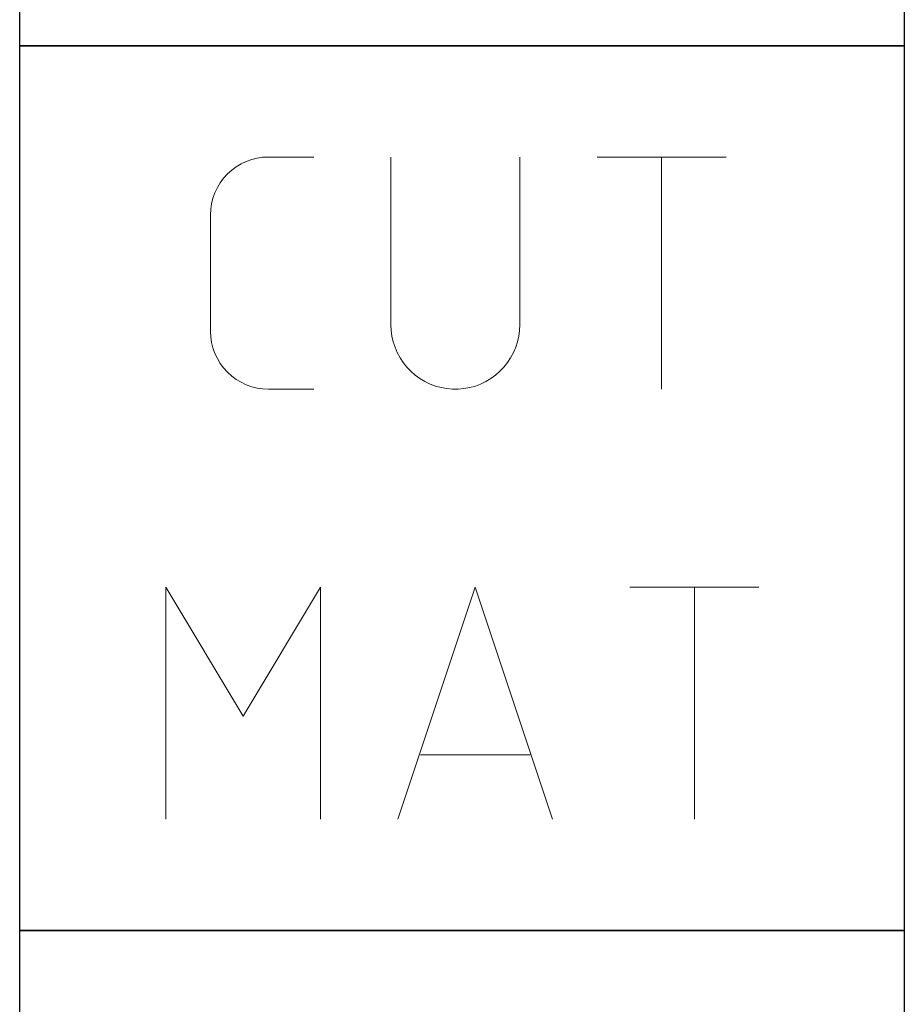
# Model space of a CAD drawing. Units: millimetres. Extents: x -198 to 396, y -196 to 225.
# Drawn here: x -174 to -162, y 66 to 79 of the extents above; entities that cross this region are included whole.
import ezdxf
from ezdxf.enums import TextEntityAlignment as Align

# ---------------------------------------------------------------- set-up
doc = ezdxf.new("R2010")
doc.units = ezdxf.units.MM
doc.layers.add('AM_0', color=7, linetype='CONTINUOUS')
doc.layers.add('AM_6', color=2, linetype='CONTINUOUS')
doc.styles.get("Standard").update_dxf_attribs({"font": 'ISOCP.SHX'})

# ---------------------------------------------------------------- blocks, each defined once
blk = doc.blocks.new('*U29')
at = {"layer": 'AM_6'}
blk.add_lwpolyline([(0, -36), (12, -36), (12, -48), (0, -48)], close=True, dxfattribs=at)
blk = doc.blocks.new('*U31')
at = {"layer": 'AM_6'}
blk.add_lwpolyline([(0, -48), (12, -48), (12, -60), (0, -60)], close=True, dxfattribs=at)
at = {"layer": 'AM_6', "lineweight": 0}
for points in [[(2.588, -50.294), (2.591, -50.216), (2.602, -50.142), (2.621, -50.067), (2.649, -49.992), (2.682, -49.923), (2.721, -49.857), (2.765, -49.796), (2.817, -49.738), (2.876, -49.685), (2.936, -49.641), (3.003, -49.602), (3.072, -49.569), (3.147, -49.541), (3.221, -49.522), (3.296, -49.511), (3.374, -49.508)], [(3.374, -49.508), (3.988, -49.508)], [(5.036, -49.508), (5.036, -51.782)], [(6.785, -51.782), (6.785, -49.508)], [(7.833, -49.508), (9.582, -49.508)], [(8.707, -52.656), (8.707, -49.508)], [(2.588, -51.871), (2.588, -50.294)], [(6.785, -51.782), (6.782, -51.86), (6.771, -51.937), (6.754, -52.015), (6.729, -52.089), (6.699, -52.161), (6.66, -52.23), (6.619, -52.297), (6.569, -52.358), (6.513, -52.413), (6.455, -52.465), (6.392, -52.513), (6.325, -52.551), (6.253, -52.587), (6.182, -52.615), (6.104, -52.634), (6.027, -52.648), (5.949, -52.656), (5.872, -52.656), (5.794, -52.648), (5.717, -52.634), (5.639, -52.615), (5.567, -52.587), (5.495, -52.551), (5.429, -52.513), (5.365, -52.465), (5.307, -52.413), (5.252, -52.358), (5.202, -52.297), (5.161, -52.23), (5.122, -52.161), (5.092, -52.089), (5.067, -52.015), (5.05, -51.937), (5.039, -51.86), (5.036, -51.782)], [(3.374, -52.656), (3.296, -52.654), (3.221, -52.643), (3.147, -52.623), (3.072, -52.596), (3.003, -52.562), (2.936, -52.524), (2.876, -52.479), (2.817, -52.427), (2.765, -52.369), (2.721, -52.308), (2.682, -52.241), (2.649, -52.172), (2.621, -52.098), (2.602, -52.023), (2.591, -51.948), (2.588, -51.871)], [(3.988, -52.656), (3.374, -52.656)], [(1.982, -58.491), (1.982, -55.34), (3.03, -57.091), (4.079, -55.34), (4.079, -58.491)], [(5.13, -58.491), (6.179, -55.34), (7.227, -58.491)], [(8.276, -55.34), (10.027, -55.34)], [(9.153, -58.491), (9.153, -55.34)], [(6.923, -57.617), (5.435, -57.617)]]:
    blk.add_lwpolyline(points, dxfattribs=at)
blk = doc.blocks.new('*U33')
at = {"layer": 'AM_6'}
for p, q in [((8.012, -76.052), (0, -76.052)), ((0, -76.052), (0, -77.722)), ((9.501, -78.034), (8.012, -76.052)), ((0, -77.722), (7.097, -77.722)), ((7.097, -77.722), (8.694, -79.132)), ((8.694, -79.132), (9.501, -78.034)), ((6.813, -78.278), (0, -78.278)), ((0, -78.278), (0, -80.059)), ((8.38, -79.559), (6.813, -78.278)), ((8.012, -80.059), (8.38, -79.559)), ((10.645, -79.983), (10.57, -80.021)), ((10.596, -80.12), (10.645, -79.983)), ((10.645, -79.983), (10.645, -79.983)), ((10.645, -79.983), (10.645, -79.983)), ((0, -80.059), (8.012, -80.059)), ((10.57, -80.021), (10.374, -80.134)), ((10.518, -80.452), (10.596, -80.12)), ((10.374, -80.134), (10.096, -80.318)), ((10.096, -80.318), (9.779, -80.573)), ((10.511, -80.859), (10.518, -80.452)), ((9.779, -80.573), (9.46, -80.896)), ((9.46, -80.896), (9.183, -81.285)), ((10.61, -81.152), (10.511, -80.859)), ((10.674, -81.221), (10.61, -81.152)), ((9.183, -81.285), (8.987, -81.737)), ((10.73, -81.279), (10.674, -81.221)), ((10.912, -81.439), (10.73, -81.279)), ((11.133, -81.65), (10.912, -81.439)), ((11.295, -81.918), (11.133, -81.65)), ((8.987, -81.737), (8.912, -82.122)), ((11.359, -82.215), (11.295, -81.918)), ((8.912, -82.122), (8.912, -82.251)), ((8.912, -82.251), (8.912, -82.351)), ((11.359, -82.314), (11.359, -82.215)), ((8.912, -82.351), (8.959, -82.653)), ((11.359, -82.408), (11.359, -82.314)), ((11.308, -82.694), (11.359, -82.408)), ((8.959, -82.653), (9.143, -83.051)), ((11.174, -82.98), (11.308, -82.694)), ((9.143, -83.051), (9.528, -83.353)), ((10.985, -83.185), (11.174, -82.98)), ((10.769, -83.322), (10.985, -83.185)), ((10.552, -83.406), (10.769, -83.322)), ((9.528, -83.353), (10.016, -83.47)), ((10.179, -83.468), (10.229, -83.466)), ((10.229, -83.466), (10.363, -83.449)), ((10.363, -83.449), (10.552, -83.406)), ((10.016, -83.47), (10.179, -83.468)), ((10.179, -83.468), (10.179, -83.468))]:
    blk.add_line(p, q, dxfattribs=at)
blk.add_lwpolyline([(0, -72), (12, -72), (12, -84), (0, -84)], close=True, dxfattribs=at)
blk = doc.blocks.new('PICTO_INFO_STD_DRILL_PUBLIC')
at = {"layer": 'AM_6'}
for name, p in [('*U29', (0, 24)), ('*U31', (0, 24)), ('*U33', (0, 36))]:
    blk.add_blockref(name, p, dxfattribs=at)
for tag, p in [('TYPE_CUTTINGNUMBER', (15, -6)), ('FLUTES', (15, -18)), ('COATING', (15, -30)), ('COOLANT', (15, -42)), ('ENTRYSITUATION', (15, -54)), ('EXITSITUATION', (15, -66))]:
    blk.add_attdef(tag, text='', height=3.5, dxfattribs=at).set_placement(p, align=Align.MIDDLE_LEFT)

msp = doc.modelspace()

# ---------------------------------------------------------------- block references
at = {"layer": 'AM_0'}
msp.add_blockref('PICTO_INFO_STD_DRILL_PUBLIC', (-173.5, 103), dxfattribs=at)

doc.saveas('drawing.dxf')
